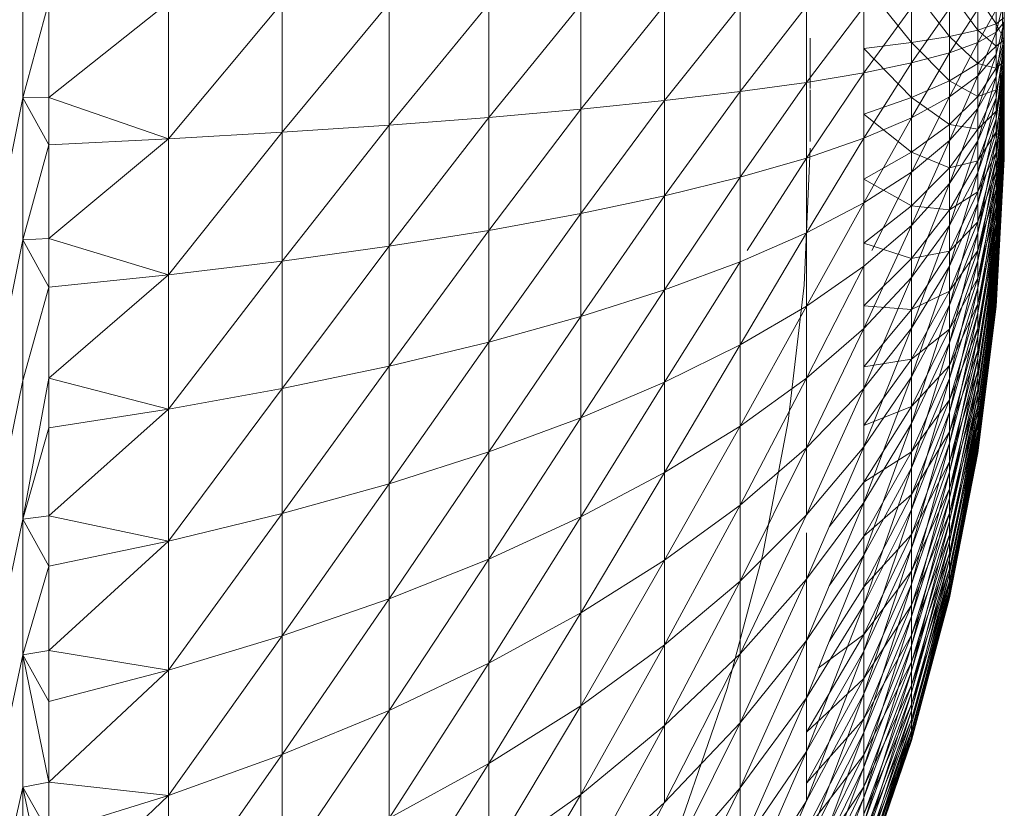
# Model space of a CAD drawing. Units: millimetres. Extents: x -2275 to 4445, y -2580 to 2172.
# Drawn here: x 1063 to 1074, y 1051 to 1059 of the extents above; entities that cross this region are included whole.
import ezdxf

# ---------------------------------------------------------------- set-up
doc = ezdxf.new("R2010")
doc.units = ezdxf.units.MM

# ---------------------------------------------------------------- blocks, each defined once
blk = doc.blocks.new('10012_DWG-433571-East')
at = {"lineweight": 9}
for p, q in [((-1318.078, 1060.148), (-1318.078, 1058.693)), ((-1309.485, 1059.869), (-1308.997, 1059.259)), ((-1308.997, 1059.259), (-1308.997, 1059.823)), ((-1308.997, 1059.823), (-1308.607, 1059.321)), ((-1308.607, 1059.321), (-1308.607, 1059.775)), ((-1308.607, 1059.775), (-1308.318, 1059.385)), ((-1317.812, 1059.674), (-1318.078, 1058.693)), ((-1317.812, 1058.698), (-1317.812, 1059.674)), ((-1317.812, 1058.698), (-1316.588, 1059.669)), ((-1316.588, 1058.274), (-1316.588, 1059.669)), ((-1316.588, 1058.274), (-1315.427, 1059.665)), ((-1315.427, 1059.665), (-1315.427, 1058.342)), ((-1315.427, 1058.342), (-1314.334, 1059.66)), ((-1314.334, 1059.66), (-1314.334, 1058.415)), ((-1314.334, 1058.415), (-1313.316, 1059.654)), ((-1313.316, 1059.654), (-1313.316, 1058.494)), ((-1313.316, 1058.494), (-1312.376, 1059.648)), ((-1312.376, 1059.648), (-1312.376, 1058.577)), ((-1312.376, 1058.577), (-1311.519, 1059.642)), ((-1311.519, 1059.642), (-1311.519, 1058.665)), ((-1311.519, 1058.665), (-1310.749, 1059.635)), ((-1310.749, 1059.635), (-1310.749, 1058.757)), ((-1308.318, 1059.385), (-1308.318, 1059.726)), ((-1308.318, 1059.726), (-1308.132, 1059.449)), ((-1308.049, 1059.699), (-1308.132, 1059.365)), ((-1308.132, 1059.449), (-1308.132, 1059.677)), ((-1308.049, 1059.699), (-1308.049, 1059.471)), ((-1310.749, 1058.757), (-1310.07, 1059.629)), ((-1310.07, 1059.629), (-1310.07, 1058.852)), ((-1310.07, 1058.852), (-1309.485, 1059.622)), ((-1309.485, 1059.622), (-1309.485, 1058.95)), ((-1309.485, 1058.95), (-1308.997, 1059.615)), ((-1308.997, 1059.615), (-1308.997, 1059.051)), ((-1308.997, 1059.051), (-1308.607, 1059.607)), ((-1308.607, 1059.607), (-1308.607, 1059.154)), ((-1308.607, 1059.154), (-1308.319, 1059.6)), ((-1308.319, 1059.6), (-1308.319, 1059.259)), ((-1308.319, 1059.259), (-1308.132, 1059.593)), ((-1308.132, 1059.593), (-1308.132, 1059.365)), ((-1308.068, 1059.578), (-1308.049, 1058.069)), ((-1308.068, 1059.578), (-1308.049, 1058.09)), ((-1308.318, 1059.385), (-1308.132, 1059.449)), ((-1308.049, 1059.513), (-1308.132, 1059.449)), ((-1308.049, 1059.471), (-1308.132, 1059.365)), ((-1308.049, 1059.471), (-1308.132, 1059.138)), ((-1308.049, 1059.471), (-1308.132, 1058.913)), ((-1308.049, 1059.287), (-1308.132, 1059.449)), ((-1308.132, 1059.221), (-1308.132, 1059.449)), ((-1308.049, 1059.287), (-1308.049, 1059.513)), ((-1308.049, 1059.471), (-1308.049, 1059.245)), ((-1308.607, 1059.321), (-1308.318, 1059.385)), ((-1308.319, 1059.259), (-1308.132, 1059.365)), ((-1308.319, 1058.919), (-1308.132, 1059.365)), ((-1308.318, 1059.044), (-1308.318, 1059.385)), ((-1308.318, 1059.385), (-1308.132, 1059.221)), ((-1308.132, 1059.365), (-1308.132, 1059.138)), ((-1310.031, 1059.305), (-1310.031, 1059.088)), ((-1309.485, 1059.197), (-1308.997, 1059.259)), ((-1308.997, 1059.259), (-1308.607, 1059.321)), ((-1308.997, 1058.697), (-1308.997, 1059.259)), ((-1308.997, 1059.259), (-1308.607, 1058.869)), ((-1308.607, 1058.869), (-1308.607, 1059.321)), ((-1308.607, 1059.321), (-1308.318, 1059.044)), ((-1308.607, 1059.154), (-1308.319, 1059.259)), ((-1308.607, 1058.703), (-1308.319, 1059.259)), ((-1308.319, 1059.259), (-1308.319, 1058.919)), ((-1308.049, 1059.287), (-1308.132, 1058.996)), ((-1308.049, 1059.287), (-1308.132, 1059.221)), ((-1308.049, 1059.245), (-1308.132, 1058.913)), ((-1308.049, 1059.245), (-1308.132, 1058.693)), ((-1308.049, 1059.245), (-1308.132, 1058.478)), ((-1308.049, 1059.067), (-1308.049, 1059.287)), ((-1308.049, 1059.245), (-1308.049, 1059.027)), ((-1309.485, 1059.197), (-1308.997, 1058.697)), ((-1308.997, 1059.051), (-1308.607, 1059.154)), ((-1308.997, 1058.491), (-1308.607, 1059.154)), ((-1308.607, 1059.154), (-1308.607, 1058.703)), ((-1308.319, 1058.919), (-1308.132, 1059.138)), ((-1308.319, 1058.584), (-1308.132, 1059.138)), ((-1308.318, 1059.044), (-1308.132, 1059.221)), ((-1308.132, 1058.996), (-1308.132, 1059.221)), ((-1308.132, 1059.138), (-1308.132, 1058.913)), ((-1310.031, 1059.088), (-1310.031, 1058.789)), ((-1309.485, 1058.95), (-1308.997, 1059.051)), ((-1309.485, 1058.282), (-1308.997, 1059.051)), ((-1308.997, 1059.051), (-1308.997, 1058.491)), ((-1308.607, 1058.869), (-1308.318, 1059.044)), ((-1308.318, 1058.707), (-1308.318, 1059.044)), ((-1308.318, 1059.044), (-1308.132, 1058.996)), ((-1308.049, 1059.067), (-1308.132, 1058.556)), ((-1308.049, 1059.067), (-1308.132, 1058.774)), ((-1308.049, 1059.067), (-1308.132, 1058.996)), ((-1308.049, 1058.858), (-1308.049, 1059.067)), ((-1310.07, 1058.852), (-1309.485, 1058.95)), ((-1310.07, 1058.079), (-1309.485, 1058.95)), ((-1309.485, 1058.95), (-1309.485, 1058.282)), ((-1308.318, 1058.707), (-1308.132, 1058.996)), ((-1308.049, 1059.027), (-1308.132, 1058.478)), ((-1308.049, 1059.027), (-1308.132, 1058.268)), ((-1308.049, 1059.027), (-1308.132, 1058.067)), ((-1308.132, 1058.774), (-1308.132, 1058.996)), ((-1308.049, 1059.027), (-1308.049, 1058.822)), ((-1310.749, 1058.757), (-1310.07, 1058.852)), ((-1310.749, 1057.883), (-1310.07, 1058.852)), ((-1310.07, 1058.852), (-1310.07, 1058.079)), ((-1308.997, 1058.697), (-1308.607, 1058.869)), ((-1308.607, 1058.703), (-1308.319, 1058.919)), ((-1308.607, 1058.257), (-1308.319, 1058.919)), ((-1308.607, 1058.421), (-1308.607, 1058.869)), ((-1308.607, 1058.869), (-1308.318, 1058.707)), ((-1308.319, 1058.919), (-1308.319, 1058.584)), ((-1308.319, 1058.584), (-1308.132, 1058.913)), ((-1308.319, 1058.254), (-1308.132, 1058.913)), ((-1308.132, 1058.913), (-1308.132, 1058.693)), ((-1308.049, 1058.858), (-1308.132, 1058.14)), ((-1308.049, 1058.858), (-1308.132, 1058.345)), ((-1308.049, 1058.858), (-1308.132, 1058.556)), ((-1308.049, 1058.667), (-1308.049, 1058.858)), ((-1311.519, 1058.665), (-1310.749, 1058.757)), ((-1311.519, 1057.694), (-1310.749, 1058.757)), ((-1310.749, 1058.757), (-1310.749, 1057.883)), ((-1310.031, 1058.777), (-1310.031, 1058.525)), ((-1308.318, 1058.374), (-1308.132, 1058.774)), ((-1308.318, 1058.707), (-1308.132, 1058.774)), ((-1308.049, 1058.822), (-1308.132, 1058.067)), ((-1308.049, 1058.822), (-1308.132, 1057.874)), ((-1308.049, 1058.822), (-1308.132, 1057.691)), ((-1308.132, 1058.556), (-1308.132, 1058.774)), ((-1308.049, 1058.822), (-1308.049, 1058.633)), ((-1318.272, 1057.717), (-1318.078, 1058.693)), ((-1317.812, 1058.698), (-1318.078, 1058.693)), ((-1317.812, 1058.213), (-1318.078, 1058.693)), ((-1318.078, 1058.693), (-1318.078, 1057.243)), ((-1317.812, 1058.213), (-1317.812, 1058.698)), ((-1316.588, 1058.274), (-1317.812, 1058.698)), ((-1312.376, 1058.577), (-1311.519, 1058.665)), ((-1312.376, 1057.513), (-1311.519, 1058.665)), ((-1311.519, 1058.665), (-1311.519, 1057.694)), ((-1309.485, 1058.528), (-1308.997, 1058.697)), ((-1308.997, 1058.491), (-1308.607, 1058.703)), ((-1308.997, 1057.936), (-1308.607, 1058.703)), ((-1308.997, 1058.14), (-1308.997, 1058.697)), ((-1308.997, 1058.697), (-1308.607, 1058.421)), ((-1308.607, 1058.421), (-1308.318, 1058.707)), ((-1308.607, 1058.703), (-1308.607, 1058.257)), ((-1308.319, 1058.254), (-1308.132, 1058.693)), ((-1308.319, 1057.931), (-1308.132, 1058.693)), ((-1308.318, 1058.374), (-1308.318, 1058.707)), ((-1308.132, 1058.693), (-1308.132, 1058.478)), ((-1308.049, 1058.667), (-1308.132, 1057.757)), ((-1308.049, 1058.667), (-1308.132, 1057.944)), ((-1308.049, 1058.667), (-1308.132, 1058.14)), ((-1308.049, 1058.633), (-1308.132, 1057.691)), ((-1308.049, 1058.633), (-1308.132, 1057.518)), ((-1308.049, 1058.633), (-1308.132, 1057.358)), ((-1308.049, 1058.496), (-1308.049, 1058.667)), ((-1308.049, 1058.633), (-1308.049, 1058.467)), ((-1313.316, 1058.494), (-1312.376, 1058.577)), ((-1313.316, 1057.34), (-1312.376, 1058.577)), ((-1312.376, 1058.577), (-1312.376, 1057.513)), ((-1310.031, 1058.463), (-1310.031, 1058.614)), ((-1308.607, 1058.257), (-1308.319, 1058.584)), ((-1308.607, 1057.819), (-1308.319, 1058.584)), ((-1308.319, 1058.584), (-1308.319, 1058.254)), ((-1308.318, 1058.049), (-1308.132, 1058.556)), ((-1308.318, 1058.374), (-1308.132, 1058.556)), ((-1308.132, 1058.345), (-1308.132, 1058.556)), ((-1314.334, 1058.415), (-1313.316, 1058.494)), ((-1314.334, 1057.178), (-1313.316, 1058.494)), ((-1313.316, 1058.494), (-1313.316, 1057.34)), ((-1310.031, 1058.335), (-1310.031, 1058.525)), ((-1309.485, 1058.528), (-1308.997, 1058.14)), ((-1309.485, 1058.282), (-1308.997, 1058.491)), ((-1309.485, 1057.622), (-1308.997, 1058.491)), ((-1308.997, 1058.491), (-1308.997, 1057.936)), ((-1308.319, 1057.931), (-1308.132, 1058.478)), ((-1308.319, 1057.618), (-1308.132, 1058.478)), ((-1308.049, 1058.496), (-1308.132, 1057.415)), ((-1308.049, 1058.496), (-1308.132, 1057.58)), ((-1308.049, 1058.496), (-1308.132, 1057.757)), ((-1308.132, 1058.478), (-1308.132, 1058.268)), ((-1308.049, 1058.467), (-1308.132, 1057.358)), ((-1308.049, 1058.467), (-1308.132, 1057.21)), ((-1308.049, 1058.467), (-1308.132, 1057.075)), ((-1308.049, 1058.35), (-1308.049, 1058.496)), ((-1308.049, 1058.467), (-1308.049, 1058.326)), ((-1316.588, 1056.886), (-1315.427, 1058.342)), ((-1316.588, 1058.274), (-1315.427, 1058.342)), ((-1315.427, 1058.342), (-1314.334, 1058.415)), ((-1315.427, 1057.026), (-1314.334, 1058.415)), ((-1315.427, 1058.342), (-1315.427, 1057.026)), ((-1314.334, 1058.415), (-1314.334, 1057.178)), ((-1310.031, 1058.248), (-1310.031, 1058.335)), ((-1308.997, 1058.14), (-1308.607, 1058.421)), ((-1308.607, 1057.98), (-1308.607, 1058.421)), ((-1308.607, 1058.421), (-1308.318, 1058.374)), ((-1308.607, 1057.98), (-1308.318, 1058.374)), ((-1308.318, 1058.049), (-1308.318, 1058.374)), ((-1308.318, 1057.732), (-1308.132, 1058.345)), ((-1308.318, 1058.049), (-1308.132, 1058.345)), ((-1308.049, 1058.35), (-1308.132, 1057.123)), ((-1308.049, 1058.35), (-1308.132, 1057.263)), ((-1308.049, 1058.35), (-1308.132, 1057.415)), ((-1308.132, 1058.14), (-1308.132, 1058.345)), ((-1308.049, 1058.231), (-1308.049, 1058.35)), ((-1317.812, 1057.258), (-1316.588, 1058.274)), ((-1316.588, 1058.274), (-1317.812, 1058.213)), ((-1316.588, 1056.886), (-1316.588, 1058.274)), ((-1310.07, 1058.079), (-1309.485, 1058.282)), ((-1310.07, 1057.316), (-1309.485, 1058.282)), ((-1309.485, 1058.282), (-1309.485, 1057.622)), ((-1308.997, 1057.936), (-1308.607, 1058.257)), ((-1308.997, 1057.391), (-1308.607, 1058.257)), ((-1308.607, 1058.257), (-1308.607, 1057.819)), ((-1308.607, 1057.819), (-1308.319, 1058.254)), ((-1308.607, 1057.391), (-1308.319, 1058.254)), ((-1308.319, 1057.618), (-1308.132, 1058.268)), ((-1308.319, 1057.316), (-1308.132, 1058.268)), ((-1308.319, 1058.254), (-1308.319, 1057.931)), ((-1308.049, 1058.326), (-1308.132, 1057.075)), ((-1308.049, 1058.326), (-1308.132, 1056.955)), ((-1308.049, 1058.326), (-1308.132, 1056.85)), ((-1308.132, 1058.268), (-1308.132, 1058.067)), ((-1308.049, 1058.231), (-1308.132, 1056.887)), ((-1308.049, 1058.231), (-1308.132, 1056.998)), ((-1308.049, 1058.231), (-1308.132, 1057.123)), ((-1308.049, 1058.326), (-1308.049, 1058.213)), ((-1308.049, 1058.144), (-1308.049, 1058.231)), ((-1317.812, 1058.213), (-1318.078, 1057.243)), ((-1317.812, 1057.258), (-1317.812, 1058.213)), ((-1310.093, 1056.78), (-1310.031, 1058.178)), ((-1309.485, 1057.864), (-1308.997, 1058.14)), ((-1308.997, 1057.591), (-1308.997, 1058.14)), ((-1308.997, 1058.14), (-1308.607, 1057.98)), ((-1308.318, 1057.426), (-1308.132, 1058.14)), ((-1308.318, 1057.732), (-1308.132, 1058.14)), ((-1308.049, 1058.213), (-1308.132, 1056.85)), ((-1308.049, 1058.213), (-1308.132, 1056.761)), ((-1308.049, 1058.213), (-1308.132, 1056.688)), ((-1308.049, 1058.144), (-1308.132, 1056.713)), ((-1308.049, 1058.144), (-1308.132, 1056.792)), ((-1308.049, 1058.144), (-1308.132, 1056.887)), ((-1308.132, 1057.944), (-1308.132, 1058.14)), ((-1308.049, 1058.132), (-1308.132, 1056.688)), ((-1308.049, 1058.132), (-1308.132, 1056.631)), ((-1308.049, 1058.132), (-1308.132, 1056.591)), ((-1308.049, 1058.213), (-1308.049, 1058.132)), ((-1308.049, 1058.09), (-1308.049, 1058.144)), ((-1308.049, 1058.132), (-1308.049, 1058.083)), ((-1310.749, 1057.883), (-1310.07, 1058.079)), ((-1310.675, 1057.135), (-1310.07, 1058.079)), ((-1310.07, 1058.079), (-1310.07, 1057.316)), ((-1308.607, 1057.548), (-1308.318, 1058.049)), ((-1308.607, 1057.98), (-1308.318, 1058.049)), ((-1308.319, 1057.316), (-1308.132, 1058.067)), ((-1308.319, 1057.028), (-1308.132, 1058.067)), ((-1308.318, 1057.732), (-1308.318, 1058.049)), ((-1308.049, 1058.09), (-1308.132, 1056.604)), ((-1308.049, 1058.09), (-1308.132, 1056.65)), ((-1308.049, 1058.09), (-1308.132, 1056.713)), ((-1308.049, 1058.083), (-1308.132, 1056.591)), ((-1308.049, 1058.083), (-1308.132, 1056.569)), ((-1308.049, 1058.083), (-1308.132, 1056.563)), ((-1308.049, 1058.069), (-1308.132, 1056.563)), ((-1308.049, 1058.069), (-1308.132, 1056.575)), ((-1308.049, 1058.069), (-1308.132, 1056.604)), ((-1308.132, 1058.067), (-1308.132, 1057.874)), ((-1308.049, 1058.069), (-1308.049, 1058.09)), ((-1308.049, 1058.083), (-1308.049, 1058.069)), ((-1309.485, 1057.622), (-1308.997, 1057.936)), ((-1309.403, 1057.135), (-1308.997, 1057.936)), ((-1308.997, 1057.591), (-1308.607, 1057.98)), ((-1308.997, 1057.936), (-1308.997, 1057.391)), ((-1308.607, 1057.548), (-1308.607, 1057.98)), ((-1308.607, 1057.391), (-1308.319, 1057.931)), ((-1308.607, 1056.975), (-1308.319, 1057.931)), ((-1308.319, 1057.931), (-1308.319, 1057.618)), ((-1308.318, 1057.133), (-1308.132, 1057.944)), ((-1308.318, 1057.426), (-1308.132, 1057.944)), ((-1308.132, 1057.757), (-1308.132, 1057.944)), ((-1311.519, 1057.694), (-1310.749, 1057.883)), ((-1311.519, 1056.733), (-1310.749, 1057.883)), ((-1310.749, 1057.883), (-1310.749, 1057.019)), ((-1309.485, 1057.864), (-1308.997, 1057.591)), ((-1308.319, 1057.028), (-1308.132, 1057.874)), ((-1308.319, 1056.754), (-1308.132, 1057.874)), ((-1308.132, 1057.874), (-1308.132, 1057.691)), ((-1308.997, 1057.391), (-1308.607, 1057.819)), ((-1308.997, 1056.859), (-1308.607, 1057.819)), ((-1308.607, 1057.819), (-1308.607, 1057.391)), ((-1308.607, 1057.127), (-1308.318, 1057.732)), ((-1308.607, 1057.548), (-1308.318, 1057.732)), ((-1308.318, 1056.853), (-1308.132, 1057.757)), ((-1308.318, 1057.133), (-1308.132, 1057.757)), ((-1308.318, 1057.426), (-1308.318, 1057.732)), ((-1308.132, 1057.58), (-1308.132, 1057.757)), ((-1312.376, 1057.513), (-1311.519, 1057.694)), ((-1312.376, 1056.459), (-1311.519, 1057.694)), ((-1311.519, 1057.694), (-1311.519, 1056.733)), ((-1308.319, 1056.754), (-1308.132, 1057.691)), ((-1308.319, 1056.496), (-1308.132, 1057.691)), ((-1308.132, 1057.691), (-1308.132, 1057.518)), ((-1310.07, 1057.316), (-1309.485, 1057.622)), ((-1310.07, 1056.565), (-1309.485, 1057.622)), ((-1309.485, 1057.622), (-1309.485, 1056.973)), ((-1309.485, 1057.21), (-1308.997, 1057.591)), ((-1308.997, 1057.054), (-1308.997, 1057.591)), ((-1308.997, 1057.591), (-1308.607, 1057.548)), ((-1308.997, 1057.054), (-1308.607, 1057.548)), ((-1308.607, 1056.975), (-1308.319, 1057.618)), ((-1308.607, 1056.574), (-1308.319, 1057.618)), ((-1308.607, 1057.127), (-1308.607, 1057.548)), ((-1308.319, 1057.618), (-1308.319, 1057.316)), ((-1308.318, 1056.589), (-1308.132, 1057.58)), ((-1308.318, 1056.853), (-1308.132, 1057.58)), ((-1308.132, 1057.415), (-1308.132, 1057.58)), ((-1313.316, 1057.34), (-1312.376, 1057.513)), ((-1313.316, 1056.199), (-1312.376, 1057.513)), ((-1312.376, 1057.513), (-1312.376, 1056.459)), ((-1308.607, 1056.72), (-1308.318, 1057.426)), ((-1308.607, 1057.127), (-1308.318, 1057.426)), ((-1308.319, 1056.496), (-1308.132, 1057.518)), ((-1308.319, 1056.255), (-1308.132, 1057.518)), ((-1308.318, 1057.133), (-1308.318, 1057.426)), ((-1308.132, 1057.518), (-1308.132, 1057.358)), ((-1314.334, 1057.178), (-1313.316, 1057.34)), ((-1314.334, 1055.954), (-1313.316, 1057.34)), ((-1313.316, 1057.34), (-1313.316, 1056.199)), ((-1309.485, 1056.973), (-1308.997, 1057.391)), ((-1309.485, 1056.338), (-1308.997, 1057.391)), ((-1308.997, 1057.391), (-1308.997, 1056.859)), ((-1308.997, 1056.859), (-1308.607, 1057.391)), ((-1308.997, 1056.342), (-1308.607, 1057.391)), ((-1308.607, 1057.391), (-1308.607, 1056.975)), ((-1308.319, 1056.255), (-1308.132, 1057.358)), ((-1308.319, 1056.034), (-1308.132, 1057.358)), ((-1308.318, 1056.342), (-1308.132, 1057.415)), ((-1308.318, 1056.589), (-1308.132, 1057.415)), ((-1308.132, 1057.263), (-1308.132, 1057.415)), ((-1308.132, 1057.358), (-1308.132, 1057.21)), ((-1318.272, 1056.274), (-1318.078, 1057.243)), ((-1317.812, 1057.258), (-1318.078, 1057.243)), ((-1317.812, 1056.759), (-1318.078, 1057.243)), ((-1318.078, 1057.243), (-1318.078, 1055.806)), ((-1316.588, 1056.886), (-1317.812, 1057.258)), ((-1317.812, 1056.759), (-1317.812, 1057.258)), ((-1310.749, 1057.019), (-1310.07, 1057.316)), ((-1310.749, 1056.169), (-1310.07, 1057.316)), ((-1310.07, 1057.316), (-1310.07, 1056.565)), ((-1308.607, 1056.574), (-1308.319, 1057.316)), ((-1308.607, 1056.191), (-1308.319, 1057.316)), ((-1308.319, 1057.316), (-1308.319, 1057.028)), ((-1308.318, 1056.113), (-1308.132, 1057.263)), ((-1308.318, 1056.342), (-1308.132, 1057.263)), ((-1308.132, 1057.123), (-1308.132, 1057.263)), ((-1315.427, 1057.026), (-1314.334, 1057.178)), ((-1315.427, 1055.725), (-1314.334, 1057.178)), ((-1314.334, 1057.178), (-1314.334, 1055.954)), ((-1309.485, 1057.21), (-1308.997, 1057.054)), ((-1308.997, 1056.531), (-1308.607, 1057.127)), ((-1308.997, 1057.054), (-1308.607, 1057.127)), ((-1308.607, 1056.33), (-1308.318, 1057.133)), ((-1308.607, 1056.72), (-1308.318, 1057.133)), ((-1308.607, 1056.72), (-1308.607, 1057.127)), ((-1308.319, 1056.034), (-1308.132, 1057.21)), ((-1308.319, 1055.833), (-1308.132, 1057.21)), ((-1308.318, 1056.853), (-1308.318, 1057.133)), ((-1308.318, 1055.905), (-1308.132, 1057.123)), ((-1308.318, 1056.113), (-1308.132, 1057.123)), ((-1308.132, 1057.21), (-1308.132, 1057.075)), ((-1308.132, 1056.998), (-1308.132, 1057.123)), ((-1316.588, 1055.513), (-1315.427, 1057.026)), ((-1316.588, 1056.886), (-1315.427, 1057.026)), ((-1315.427, 1057.026), (-1315.427, 1055.725)), ((-1309.485, 1056.57), (-1308.997, 1057.054)), ((-1308.997, 1056.531), (-1308.997, 1057.054)), ((-1308.607, 1056.191), (-1308.319, 1057.028)), ((-1308.607, 1055.827), (-1308.319, 1057.028)), ((-1308.319, 1055.833), (-1308.132, 1057.075)), ((-1308.319, 1055.653), (-1308.132, 1057.075)), ((-1308.319, 1057.028), (-1308.319, 1056.754)), ((-1308.132, 1057.075), (-1308.132, 1056.955)), ((-1311.519, 1056.733), (-1310.749, 1057.019)), ((-1311.519, 1055.789), (-1310.749, 1057.019)), ((-1310.749, 1057.019), (-1310.749, 1056.169)), ((-1310.07, 1056.565), (-1309.485, 1056.973)), ((-1310.07, 1055.831), (-1309.485, 1056.973)), ((-1309.485, 1056.973), (-1309.485, 1056.338)), ((-1308.997, 1056.342), (-1308.607, 1056.975)), ((-1308.997, 1055.844), (-1308.607, 1056.975)), ((-1308.607, 1056.975), (-1308.607, 1056.574)), ((-1308.319, 1055.653), (-1308.132, 1056.955)), ((-1308.319, 1055.496), (-1308.132, 1056.955)), ((-1308.318, 1055.717), (-1308.132, 1056.998)), ((-1308.318, 1055.905), (-1308.132, 1056.998)), ((-1308.132, 1056.887), (-1308.132, 1056.998)), ((-1308.132, 1056.955), (-1308.132, 1056.85)), ((-1317.812, 1055.83), (-1316.588, 1056.886)), ((-1316.588, 1056.886), (-1317.812, 1056.759)), ((-1316.588, 1055.513), (-1316.588, 1056.886)), ((-1309.485, 1056.338), (-1308.997, 1056.859)), ((-1309.485, 1055.723), (-1308.997, 1056.859)), ((-1308.997, 1056.859), (-1308.997, 1056.342)), ((-1308.607, 1055.959), (-1308.318, 1056.853)), ((-1308.607, 1056.33), (-1308.318, 1056.853)), ((-1308.319, 1055.496), (-1308.132, 1056.85)), ((-1308.319, 1055.362), (-1308.132, 1056.85)), ((-1308.318, 1055.551), (-1308.132, 1056.887)), ((-1308.318, 1055.717), (-1308.132, 1056.887)), ((-1308.318, 1056.589), (-1308.318, 1056.853)), ((-1308.132, 1056.792), (-1308.132, 1056.887)), ((-1308.132, 1056.85), (-1308.132, 1056.761)), ((-1317.812, 1056.759), (-1318.078, 1055.806)), ((-1317.812, 1055.83), (-1317.812, 1056.759)), ((-1312.376, 1056.459), (-1311.519, 1056.733)), ((-1312.376, 1055.424), (-1311.519, 1056.733)), ((-1311.519, 1056.733), (-1311.519, 1055.789)), ((-1310.257, 1055.389), (-1310.093, 1056.78)), ((-1308.997, 1056.025), (-1308.607, 1056.72)), ((-1308.997, 1056.531), (-1308.607, 1056.72)), ((-1308.607, 1055.827), (-1308.319, 1056.754)), ((-1308.607, 1055.484), (-1308.319, 1056.754)), ((-1308.607, 1056.33), (-1308.607, 1056.72)), ((-1308.319, 1055.362), (-1308.132, 1056.761)), ((-1308.319, 1055.253), (-1308.132, 1056.761)), ((-1308.319, 1056.754), (-1308.319, 1056.496)), ((-1308.318, 1055.409), (-1308.132, 1056.792)), ((-1308.318, 1055.551), (-1308.132, 1056.792)), ((-1308.132, 1056.713), (-1308.132, 1056.792)), ((-1308.132, 1056.761), (-1308.132, 1056.688)), ((-1308.319, 1055.253), (-1308.132, 1056.688)), ((-1308.318, 1055.29), (-1308.132, 1056.713)), ((-1308.318, 1055.409), (-1308.132, 1056.713)), ((-1308.318, 1055.168), (-1308.132, 1056.688)), ((-1308.318, 1055.196), (-1308.132, 1056.65)), ((-1308.318, 1055.29), (-1308.132, 1056.65)), ((-1308.318, 1055.168), (-1308.132, 1056.631)), ((-1308.318, 1055.108), (-1308.132, 1056.631)), ((-1308.132, 1056.65), (-1308.132, 1056.713)), ((-1308.132, 1056.688), (-1308.132, 1056.631)), ((-1308.132, 1056.604), (-1308.132, 1056.65)), ((-1308.132, 1056.631), (-1308.132, 1056.591)), ((-1310.749, 1056.169), (-1310.07, 1056.565)), ((-1310.749, 1055.339), (-1310.07, 1056.565)), ((-1310.07, 1056.565), (-1310.07, 1055.831)), ((-1309.485, 1056.57), (-1308.997, 1056.531)), ((-1309.485, 1055.947), (-1308.997, 1056.531)), ((-1308.997, 1055.844), (-1308.607, 1056.574)), ((-1308.997, 1055.367), (-1308.607, 1056.574)), ((-1308.997, 1056.025), (-1308.997, 1056.531)), ((-1308.607, 1055.608), (-1308.318, 1056.589)), ((-1308.607, 1055.959), (-1308.318, 1056.589)), ((-1308.607, 1056.574), (-1308.607, 1056.191)), ((-1308.318, 1055.128), (-1308.132, 1056.604)), ((-1308.318, 1055.196), (-1308.132, 1056.604)), ((-1308.318, 1055.108), (-1308.132, 1056.591)), ((-1308.318, 1055.075), (-1308.132, 1056.591)), ((-1308.318, 1056.342), (-1308.318, 1056.589)), ((-1308.318, 1055.084), (-1308.132, 1056.575)), ((-1308.318, 1055.128), (-1308.132, 1056.575)), ((-1308.318, 1055.075), (-1308.132, 1056.569)), ((-1308.318, 1055.066), (-1308.132, 1056.569)), ((-1308.318, 1055.066), (-1308.132, 1056.563)), ((-1308.318, 1055.084), (-1308.132, 1056.563)), ((-1308.132, 1056.575), (-1308.132, 1056.604)), ((-1308.132, 1056.591), (-1308.132, 1056.569)), ((-1308.132, 1056.563), (-1308.132, 1056.575)), ((-1308.132, 1056.569), (-1308.132, 1056.563)), ((-1313.316, 1056.199), (-1312.376, 1056.459)), ((-1313.316, 1055.078), (-1312.376, 1056.459)), ((-1312.376, 1056.459), (-1312.376, 1055.424)), ((-1308.607, 1055.484), (-1308.319, 1056.496)), ((-1308.607, 1055.165), (-1308.319, 1056.496)), ((-1308.319, 1056.496), (-1308.319, 1056.255)), ((-1310.07, 1055.831), (-1309.485, 1056.338)), ((-1310.07, 1055.119), (-1309.485, 1056.338)), ((-1309.485, 1055.723), (-1308.997, 1056.342)), ((-1309.485, 1055.129), (-1308.997, 1056.342)), ((-1309.485, 1056.338), (-1309.485, 1055.723)), ((-1308.997, 1056.342), (-1308.997, 1055.844)), ((-1308.997, 1055.54), (-1308.607, 1056.33)), ((-1308.997, 1056.025), (-1308.607, 1056.33)), ((-1308.607, 1055.28), (-1308.318, 1056.342)), ((-1308.607, 1055.608), (-1308.318, 1056.342)), ((-1308.607, 1055.959), (-1308.607, 1056.33)), ((-1308.318, 1056.113), (-1308.318, 1056.342)), ((-1308.607, 1055.165), (-1308.319, 1056.255)), ((-1308.607, 1054.871), (-1308.319, 1056.255)), ((-1308.319, 1056.255), (-1308.319, 1056.034)), ((-1314.334, 1055.954), (-1313.316, 1056.199)), ((-1314.334, 1054.751), (-1313.316, 1056.199)), ((-1313.316, 1056.199), (-1313.316, 1055.078)), ((-1311.519, 1055.789), (-1310.749, 1056.169)), ((-1311.519, 1054.866), (-1310.749, 1056.169)), ((-1310.749, 1056.169), (-1310.749, 1055.339)), ((-1308.997, 1055.367), (-1308.607, 1056.191)), ((-1308.997, 1054.914), (-1308.607, 1056.191)), ((-1308.607, 1056.191), (-1308.607, 1055.827)), ((-1309.485, 1055.345), (-1308.997, 1056.025)), ((-1309.485, 1055.947), (-1308.997, 1056.025)), ((-1308.997, 1055.54), (-1308.997, 1056.025)), ((-1308.607, 1054.976), (-1308.318, 1056.113)), ((-1308.607, 1055.28), (-1308.318, 1056.113)), ((-1308.607, 1054.871), (-1308.319, 1056.034)), ((-1308.607, 1054.604), (-1308.319, 1056.034)), ((-1308.319, 1056.034), (-1308.319, 1055.833)), ((-1308.318, 1055.905), (-1308.318, 1056.113)), ((-1315.427, 1055.725), (-1314.334, 1055.954)), ((-1315.427, 1054.446), (-1314.334, 1055.954)), ((-1314.334, 1055.954), (-1314.334, 1054.751)), ((-1308.997, 1055.078), (-1308.607, 1055.959)), ((-1308.997, 1055.54), (-1308.607, 1055.959)), ((-1308.607, 1055.608), (-1308.607, 1055.959)), ((-1317.812, 1055.83), (-1318.078, 1054.39)), ((-1317.812, 1054.423), (-1317.812, 1055.83)), ((-1316.588, 1055.513), (-1317.812, 1055.83)), ((-1317.812, 1055.322), (-1317.812, 1055.83)), ((-1310.749, 1055.339), (-1310.07, 1055.831)), ((-1310.749, 1054.534), (-1310.07, 1055.831)), ((-1310.07, 1055.831), (-1310.07, 1055.119)), ((-1309.485, 1055.129), (-1308.997, 1055.844)), ((-1309.485, 1054.561), (-1308.997, 1055.844)), ((-1308.997, 1055.844), (-1308.997, 1055.367)), ((-1308.997, 1054.914), (-1308.607, 1055.827)), ((-1308.997, 1054.488), (-1308.607, 1055.827)), ((-1308.607, 1054.699), (-1308.318, 1055.905)), ((-1308.607, 1054.976), (-1308.318, 1055.905)), ((-1308.607, 1054.604), (-1308.319, 1055.833)), ((-1308.607, 1054.365), (-1308.319, 1055.833)), ((-1308.607, 1055.827), (-1308.607, 1055.484)), ((-1308.319, 1055.833), (-1308.319, 1055.653)), ((-1308.318, 1055.717), (-1308.318, 1055.905)), ((-1318.272, 1054.849), (-1318.078, 1055.806)), ((-1318.078, 1054.39), (-1318.078, 1055.806)), ((-1316.588, 1054.164), (-1315.427, 1055.725)), ((-1316.588, 1055.513), (-1315.427, 1055.725)), ((-1315.427, 1055.725), (-1315.427, 1054.446)), ((-1312.376, 1055.424), (-1311.519, 1055.789)), ((-1312.376, 1054.413), (-1311.519, 1055.789)), ((-1311.519, 1055.789), (-1311.519, 1054.866)), ((-1310.07, 1055.119), (-1309.485, 1055.723)), ((-1310.07, 1054.432), (-1309.485, 1055.723)), ((-1309.485, 1055.723), (-1309.485, 1055.129)), ((-1308.607, 1054.45), (-1308.318, 1055.717)), ((-1308.607, 1054.699), (-1308.318, 1055.717)), ((-1308.318, 1055.551), (-1308.318, 1055.717)), ((-1308.607, 1054.365), (-1308.319, 1055.653)), ((-1308.607, 1054.157), (-1308.319, 1055.653)), ((-1308.319, 1055.653), (-1308.319, 1055.496)), ((-1317.812, 1054.423), (-1316.588, 1055.513)), ((-1316.588, 1055.513), (-1317.812, 1055.322)), ((-1316.588, 1054.164), (-1316.588, 1055.513)), ((-1309.485, 1054.767), (-1308.997, 1055.54)), ((-1309.485, 1055.345), (-1308.997, 1055.54)), ((-1308.997, 1054.642), (-1308.607, 1055.608)), ((-1308.997, 1055.078), (-1308.607, 1055.608)), ((-1308.997, 1055.078), (-1308.997, 1055.54)), ((-1308.607, 1055.28), (-1308.607, 1055.608)), ((-1308.607, 1054.23), (-1308.318, 1055.551)), ((-1308.607, 1054.45), (-1308.318, 1055.551)), ((-1308.318, 1055.409), (-1308.318, 1055.551)), ((-1313.316, 1055.078), (-1312.376, 1055.424)), ((-1313.316, 1053.982), (-1312.376, 1055.424)), ((-1312.376, 1055.424), (-1312.376, 1054.413)), ((-1308.997, 1054.488), (-1308.607, 1055.484)), ((-1308.997, 1054.092), (-1308.607, 1055.484)), ((-1308.607, 1054.157), (-1308.319, 1055.496)), ((-1308.607, 1053.979), (-1308.319, 1055.496)), ((-1308.607, 1055.484), (-1308.607, 1055.165)), ((-1308.319, 1055.496), (-1308.319, 1055.362)), ((-1317.812, 1055.322), (-1318.078, 1054.39)), ((-1317.812, 1054.423), (-1317.812, 1055.322)), ((-1311.519, 1054.866), (-1310.749, 1055.339)), ((-1311.519, 1053.97), (-1310.749, 1055.339)), ((-1310.749, 1055.339), (-1310.749, 1054.534)), ((-1310.519, 1054.014), (-1310.257, 1055.389)), ((-1309.485, 1054.561), (-1308.997, 1055.367)), ((-1309.485, 1054.021), (-1308.997, 1055.367)), ((-1308.997, 1055.367), (-1308.997, 1054.914)), ((-1308.607, 1054.041), (-1308.318, 1055.409)), ((-1308.607, 1054.23), (-1308.318, 1055.409)), ((-1308.607, 1053.979), (-1308.319, 1055.362)), ((-1308.607, 1053.833), (-1308.319, 1055.362)), ((-1308.319, 1055.362), (-1308.319, 1055.253)), ((-1308.318, 1055.29), (-1308.318, 1055.409)), ((-1308.997, 1054.234), (-1308.607, 1055.28)), ((-1308.997, 1054.642), (-1308.607, 1055.28)), ((-1308.607, 1053.883), (-1308.318, 1055.29)), ((-1308.607, 1054.041), (-1308.318, 1055.29)), ((-1308.607, 1054.976), (-1308.607, 1055.28)), ((-1308.607, 1053.833), (-1308.319, 1055.253)), ((-1308.607, 1053.721), (-1308.319, 1055.253)), ((-1308.319, 1055.253), (-1308.318, 1055.168)), ((-1308.318, 1055.196), (-1308.318, 1055.29)), ((-1310.749, 1054.534), (-1310.07, 1055.119)), ((-1310.749, 1053.757), (-1310.07, 1055.119)), ((-1310.07, 1054.432), (-1309.485, 1055.129)), ((-1310.07, 1053.775), (-1309.485, 1055.129)), ((-1310.07, 1055.119), (-1310.07, 1054.432)), ((-1309.485, 1055.129), (-1309.485, 1054.561)), ((-1309.485, 1054.767), (-1309.485, 1055.129)), ((-1308.997, 1054.092), (-1308.607, 1055.165)), ((-1308.997, 1053.726), (-1308.607, 1055.165)), ((-1308.607, 1053.759), (-1308.318, 1055.196)), ((-1308.607, 1053.883), (-1308.318, 1055.196)), ((-1308.607, 1053.721), (-1308.318, 1055.168)), ((-1308.607, 1053.642), (-1308.318, 1055.168)), ((-1308.607, 1055.165), (-1308.607, 1054.871)), ((-1308.607, 1053.667), (-1308.318, 1055.128)), ((-1308.607, 1053.759), (-1308.318, 1055.128)), ((-1308.607, 1053.642), (-1308.318, 1055.108)), ((-1308.607, 1053.597), (-1308.318, 1055.108)), ((-1308.318, 1055.128), (-1308.318, 1055.196)), ((-1308.318, 1055.168), (-1308.318, 1055.108)), ((-1308.318, 1055.084), (-1308.318, 1055.128)), ((-1308.318, 1055.108), (-1308.318, 1055.075)), ((-1314.334, 1054.751), (-1313.316, 1055.078)), ((-1314.334, 1053.576), (-1313.316, 1055.078)), ((-1313.316, 1055.078), (-1313.316, 1053.982)), ((-1309.485, 1054.216), (-1308.997, 1055.078)), ((-1309.485, 1054.767), (-1308.997, 1055.078)), ((-1308.997, 1054.642), (-1308.997, 1055.078)), ((-1308.607, 1053.609), (-1308.318, 1055.084)), ((-1308.607, 1053.667), (-1308.318, 1055.084)), ((-1308.607, 1053.597), (-1308.318, 1055.075)), ((-1308.607, 1053.586), (-1308.318, 1055.075)), ((-1308.607, 1053.586), (-1308.318, 1055.066)), ((-1308.607, 1053.609), (-1308.318, 1055.066)), ((-1308.318, 1055.066), (-1308.318, 1055.084)), ((-1308.318, 1055.075), (-1308.318, 1055.066)), ((-1309.485, 1054.021), (-1308.997, 1054.914)), ((-1309.485, 1053.513), (-1308.997, 1054.914)), ((-1308.997, 1053.857), (-1308.607, 1054.976)), ((-1308.997, 1054.234), (-1308.607, 1054.976)), ((-1308.997, 1054.914), (-1308.997, 1054.488)), ((-1308.607, 1054.699), (-1308.607, 1054.976)), ((-1312.376, 1054.413), (-1311.519, 1054.866)), ((-1312.376, 1053.431), (-1311.519, 1054.866)), ((-1311.519, 1054.866), (-1311.519, 1053.97)), ((-1308.997, 1053.726), (-1308.607, 1054.871)), ((-1308.997, 1053.394), (-1308.607, 1054.871)), ((-1308.607, 1054.871), (-1308.607, 1054.604)), ((-1315.427, 1054.446), (-1314.334, 1054.751)), ((-1315.427, 1053.197), (-1314.334, 1054.751)), ((-1314.334, 1054.751), (-1314.334, 1053.576)), ((-1309.838, 1054.312), (-1309.485, 1054.767)), ((-1309.485, 1054.216), (-1309.485, 1054.767)), ((-1309.485, 1053.697), (-1308.997, 1054.642)), ((-1309.485, 1054.216), (-1308.997, 1054.642)), ((-1308.997, 1053.512), (-1308.607, 1054.699)), ((-1308.997, 1053.857), (-1308.607, 1054.699)), ((-1308.997, 1054.234), (-1308.997, 1054.642)), ((-1308.607, 1054.45), (-1308.607, 1054.699)), ((-1311.519, 1053.97), (-1310.749, 1054.534)), ((-1311.519, 1053.107), (-1310.749, 1054.534)), ((-1310.749, 1054.534), (-1310.749, 1053.757)), ((-1310.07, 1053.775), (-1309.485, 1054.561)), ((-1310.07, 1053.151), (-1309.485, 1054.561)), ((-1309.485, 1054.561), (-1309.485, 1054.021)), ((-1308.997, 1053.394), (-1308.607, 1054.604)), ((-1308.997, 1053.098), (-1308.607, 1054.604)), ((-1308.607, 1054.604), (-1308.607, 1054.365)), ((-1317.812, 1054.423), (-1318.078, 1054.39)), ((-1317.812, 1054.423), (-1318.078, 1054.39)), ((-1316.588, 1054.164), (-1317.812, 1054.423)), ((-1317.812, 1053.909), (-1317.812, 1054.423)), ((-1316.588, 1052.845), (-1315.427, 1054.446)), ((-1316.588, 1054.164), (-1315.427, 1054.446)), ((-1315.427, 1054.446), (-1315.427, 1053.197)), ((-1313.316, 1053.982), (-1312.376, 1054.413)), ((-1313.316, 1052.919), (-1312.376, 1054.413)), ((-1312.376, 1054.413), (-1312.376, 1053.431)), ((-1310.749, 1053.757), (-1310.07, 1054.432)), ((-1310.749, 1053.013), (-1310.07, 1054.432)), ((-1309.485, 1053.513), (-1308.997, 1054.488)), ((-1309.485, 1053.041), (-1308.997, 1054.488)), ((-1308.997, 1054.488), (-1308.997, 1054.092)), ((-1308.997, 1053.203), (-1308.607, 1054.45)), ((-1308.997, 1053.512), (-1308.607, 1054.45)), ((-1308.607, 1054.23), (-1308.607, 1054.45)), ((-1318.293, 1053.352), (-1318.078, 1054.39)), ((-1317.812, 1053.909), (-1318.078, 1054.39)), ((-1318.078, 1054.39), (-1318.078, 1053.003)), ((-1308.997, 1053.098), (-1308.607, 1054.365)), ((-1308.997, 1052.838), (-1308.607, 1054.365)), ((-1308.607, 1054.365), (-1308.607, 1054.157)), ((-1310.07, 1054.25), (-1310.07, 1053.775)), ((-1309.838, 1053.709), (-1309.485, 1054.216)), ((-1309.485, 1053.211), (-1308.997, 1054.234)), ((-1309.485, 1053.697), (-1308.997, 1054.234)), ((-1309.485, 1053.697), (-1309.485, 1054.216)), ((-1308.997, 1053.857), (-1308.997, 1054.234)), ((-1308.997, 1052.929), (-1308.607, 1054.23)), ((-1308.997, 1053.203), (-1308.607, 1054.23)), ((-1308.607, 1054.041), (-1308.607, 1054.23)), ((-1317.812, 1053.046), (-1316.588, 1054.164)), ((-1316.588, 1054.164), (-1317.812, 1053.909)), ((-1316.588, 1052.845), (-1316.588, 1054.164)), ((-1308.997, 1052.838), (-1308.607, 1054.157)), ((-1308.997, 1052.617), (-1308.607, 1054.157)), ((-1308.607, 1054.157), (-1308.607, 1053.979)), ((-1310.879, 1052.661), (-1310.519, 1054.014)), ((-1310.07, 1053.151), (-1309.485, 1054.021)), ((-1310.07, 1052.564), (-1309.485, 1054.021)), ((-1309.485, 1053.041), (-1308.997, 1054.092)), ((-1309.485, 1052.605), (-1308.997, 1054.092)), ((-1309.485, 1054.021), (-1309.485, 1053.513)), ((-1308.997, 1054.092), (-1308.997, 1053.726)), ((-1308.997, 1052.694), (-1308.607, 1054.041)), ((-1308.997, 1052.929), (-1308.607, 1054.041)), ((-1308.607, 1053.883), (-1308.607, 1054.041)), ((-1317.812, 1053.909), (-1318.078, 1053.003)), ((-1317.812, 1053.046), (-1317.812, 1053.909)), ((-1314.334, 1053.576), (-1313.316, 1053.982)), ((-1314.334, 1052.435), (-1313.316, 1053.982)), ((-1313.316, 1053.982), (-1313.316, 1052.919)), ((-1312.376, 1053.431), (-1311.519, 1053.97)), ((-1312.376, 1052.484), (-1311.519, 1053.97)), ((-1311.519, 1053.97), (-1311.519, 1053.107)), ((-1308.997, 1052.617), (-1308.607, 1053.979)), ((-1308.997, 1052.436), (-1308.607, 1053.979)), ((-1308.607, 1053.979), (-1308.607, 1053.833)), ((-1309.485, 1052.761), (-1308.997, 1053.857)), ((-1309.485, 1053.211), (-1308.997, 1053.857)), ((-1308.997, 1052.498), (-1308.607, 1053.883)), ((-1308.997, 1052.694), (-1308.607, 1053.883)), ((-1308.997, 1053.512), (-1308.997, 1053.857)), ((-1308.997, 1052.436), (-1308.607, 1053.833)), ((-1308.997, 1052.296), (-1308.607, 1053.833)), ((-1308.607, 1053.759), (-1308.607, 1053.883)), ((-1308.607, 1053.833), (-1308.607, 1053.721)), ((-1311.519, 1053.107), (-1310.749, 1053.757)), ((-1311.519, 1052.28), (-1310.749, 1053.757)), ((-1310.749, 1053.013), (-1310.07, 1053.775)), ((-1310.749, 1052.307), (-1310.07, 1053.775)), ((-1310.749, 1053.757), (-1310.749, 1053.013)), ((-1310.07, 1053.775), (-1310.07, 1053.151)), ((-1309.485, 1052.605), (-1308.997, 1053.726)), ((-1309.485, 1052.209), (-1308.997, 1053.726)), ((-1308.997, 1052.343), (-1308.607, 1053.759)), ((-1308.997, 1052.498), (-1308.607, 1053.759)), ((-1308.997, 1053.726), (-1308.997, 1053.394)), ((-1308.997, 1052.296), (-1308.607, 1053.721)), ((-1308.997, 1052.198), (-1308.607, 1053.721)), ((-1308.607, 1053.667), (-1308.607, 1053.759)), ((-1308.607, 1053.721), (-1308.607, 1053.642)), ((-1309.839, 1053.139), (-1309.485, 1053.697)), ((-1309.485, 1053.211), (-1309.485, 1053.697)), ((-1308.997, 1052.229), (-1308.607, 1053.667)), ((-1308.997, 1052.343), (-1308.607, 1053.667)), ((-1308.997, 1052.198), (-1308.607, 1053.642)), ((-1308.997, 1052.142), (-1308.607, 1053.642)), ((-1308.997, 1052.158), (-1308.607, 1053.609)), ((-1308.997, 1052.229), (-1308.607, 1053.609)), ((-1308.607, 1053.609), (-1308.607, 1053.667)), ((-1308.607, 1053.642), (-1308.607, 1053.597)), ((-1308.607, 1053.586), (-1308.607, 1053.609)), ((-1315.427, 1053.197), (-1314.334, 1053.576)), ((-1315.427, 1051.984), (-1314.334, 1053.576)), ((-1314.334, 1053.576), (-1314.334, 1052.435)), ((-1310.07, 1052.564), (-1309.485, 1053.513)), ((-1310.07, 1052.016), (-1309.485, 1053.513)), ((-1309.485, 1053.513), (-1309.485, 1053.041)), ((-1309.485, 1052.35), (-1308.997, 1053.512)), ((-1309.485, 1052.761), (-1308.997, 1053.512)), ((-1308.997, 1052.142), (-1308.607, 1053.597)), ((-1308.997, 1052.129), (-1308.607, 1053.597)), ((-1308.997, 1052.129), (-1308.607, 1053.586)), ((-1308.997, 1052.158), (-1308.607, 1053.586)), ((-1308.997, 1053.203), (-1308.997, 1053.512)), ((-1308.607, 1053.597), (-1308.607, 1053.586)), ((-1313.316, 1052.919), (-1312.376, 1053.431)), ((-1313.316, 1051.893), (-1312.376, 1053.431)), ((-1312.376, 1053.431), (-1312.376, 1052.484)), ((-1309.485, 1052.209), (-1308.997, 1053.394)), ((-1309.485, 1051.856), (-1308.997, 1053.394)), ((-1308.997, 1053.394), (-1308.997, 1053.098)), ((-1316.588, 1051.565), (-1315.427, 1053.197)), ((-1316.588, 1052.845), (-1315.427, 1053.197)), ((-1315.427, 1053.197), (-1315.427, 1051.984)), ((-1310.07, 1052.213), (-1309.485, 1053.211)), ((-1309.949, 1052.866), (-1309.485, 1053.211)), ((-1309.485, 1052.761), (-1309.485, 1053.211)), ((-1309.485, 1051.981), (-1308.997, 1053.203)), ((-1309.485, 1052.35), (-1308.997, 1053.203)), ((-1308.997, 1052.929), (-1308.997, 1053.203)), ((-1312.376, 1052.484), (-1311.519, 1053.107)), ((-1312.376, 1051.578), (-1311.519, 1053.107)), ((-1311.519, 1053.107), (-1311.519, 1052.28)), ((-1310.749, 1052.307), (-1310.07, 1053.151)), ((-1310.749, 1051.643), (-1310.07, 1053.151)), ((-1310.07, 1053.151), (-1310.07, 1052.564)), ((-1309.485, 1051.856), (-1308.997, 1053.098)), ((-1309.485, 1051.547), (-1308.997, 1053.098)), ((-1308.997, 1053.098), (-1308.997, 1052.838)), ((-1318.361, 1051.67), (-1318.078, 1053.003)), ((-1317.812, 1053.046), (-1318.078, 1053.003)), ((-1317.812, 1052.528), (-1318.078, 1053.003)), ((-1317.812, 1051.704), (-1318.078, 1053.003)), ((-1318.078, 1053.003), (-1318.078, 1051.653)), ((-1317.812, 1052.528), (-1317.812, 1053.046)), ((-1316.588, 1052.845), (-1317.812, 1053.046)), ((-1311.519, 1052.28), (-1310.749, 1053.013)), ((-1311.519, 1051.495), (-1310.749, 1053.013)), ((-1310.749, 1053.013), (-1310.749, 1052.307)), ((-1310.07, 1052.016), (-1309.485, 1053.041)), ((-1310.07, 1051.513), (-1309.485, 1053.041)), ((-1309.485, 1053.041), (-1309.485, 1052.605)), ((-1314.334, 1052.435), (-1313.316, 1052.919)), ((-1314.334, 1051.335), (-1313.316, 1052.919)), ((-1313.316, 1052.919), (-1313.316, 1051.893)), ((-1309.485, 1051.656), (-1308.997, 1052.929)), ((-1309.485, 1051.981), (-1308.997, 1052.929)), ((-1308.997, 1052.694), (-1308.997, 1052.929)), ((-1317.812, 1051.704), (-1316.588, 1052.845)), ((-1316.588, 1052.845), (-1317.812, 1052.528)), ((-1316.588, 1051.565), (-1316.588, 1052.845)), ((-1309.485, 1051.547), (-1308.997, 1052.838)), ((-1309.485, 1051.284), (-1308.997, 1052.838)), ((-1308.997, 1052.838), (-1308.997, 1052.617)), ((-1310.07, 1051.693), (-1309.485, 1052.761)), ((-1310.07, 1052.213), (-1309.485, 1052.761)), ((-1309.485, 1052.35), (-1309.485, 1052.761)), ((-1309.485, 1051.375), (-1308.997, 1052.694)), ((-1309.485, 1051.656), (-1308.997, 1052.694)), ((-1308.997, 1052.498), (-1308.997, 1052.694)), ((-1311.336, 1051.338), (-1310.879, 1052.661)), ((-1310.07, 1051.513), (-1309.485, 1052.605)), ((-1310.07, 1051.055), (-1309.485, 1052.605)), ((-1309.485, 1051.284), (-1308.997, 1052.617)), ((-1309.485, 1051.068), (-1308.997, 1052.617)), ((-1309.485, 1052.605), (-1309.485, 1052.209)), ((-1308.997, 1052.617), (-1308.997, 1052.436)), ((-1317.812, 1051.704), (-1317.812, 1052.528)), ((-1310.749, 1051.643), (-1310.07, 1052.564)), ((-1310.749, 1051.025), (-1310.07, 1052.564)), ((-1310.07, 1052.564), (-1310.07, 1052.016)), ((-1309.485, 1051.142), (-1308.997, 1052.498)), ((-1309.485, 1051.375), (-1308.997, 1052.498)), ((-1308.997, 1052.343), (-1308.997, 1052.498)), ((-1315.427, 1051.984), (-1314.334, 1052.435)), ((-1315.427, 1050.814), (-1314.334, 1052.435)), ((-1314.334, 1052.435), (-1314.334, 1051.335)), ((-1313.316, 1051.893), (-1312.376, 1052.484)), ((-1313.316, 1050.912), (-1312.376, 1052.484)), ((-1312.376, 1052.484), (-1312.376, 1051.578)), ((-1309.485, 1051.068), (-1308.997, 1052.436)), ((-1309.485, 1050.901), (-1308.997, 1052.436)), ((-1308.997, 1052.436), (-1308.997, 1052.296)), ((-1311.519, 1051.495), (-1310.749, 1052.307)), ((-1311.519, 1050.757), (-1310.749, 1052.307)), ((-1310.749, 1052.307), (-1310.749, 1051.643)), ((-1310.07, 1051.218), (-1309.485, 1052.35)), ((-1310.07, 1051.693), (-1309.485, 1052.35)), ((-1309.485, 1051.981), (-1309.485, 1052.35)), ((-1309.485, 1050.957), (-1308.997, 1052.343)), ((-1309.485, 1051.142), (-1308.997, 1052.343)), ((-1309.485, 1050.901), (-1308.997, 1052.296)), ((-1309.485, 1050.784), (-1308.997, 1052.296)), ((-1308.997, 1052.229), (-1308.997, 1052.343)), ((-1308.997, 1052.296), (-1308.997, 1052.198)), ((-1312.376, 1051.578), (-1311.519, 1052.28)), ((-1312.376, 1050.718), (-1311.519, 1052.28)), ((-1311.519, 1052.28), (-1311.519, 1051.495)), ((-1310.07, 1051.055), (-1309.485, 1052.209)), ((-1310.07, 1050.647), (-1309.485, 1052.209)), ((-1309.485, 1050.822), (-1308.997, 1052.229)), ((-1309.485, 1050.957), (-1308.997, 1052.229)), ((-1309.485, 1052.209), (-1309.485, 1051.856)), ((-1309.485, 1050.784), (-1308.997, 1052.198)), ((-1309.485, 1050.718), (-1308.997, 1052.198)), ((-1308.997, 1052.158), (-1308.997, 1052.229)), ((-1308.997, 1052.198), (-1308.997, 1052.142)), ((-1309.485, 1050.736), (-1308.997, 1052.158)), ((-1309.485, 1050.822), (-1308.997, 1052.158)), ((-1309.485, 1050.718), (-1308.997, 1052.142)), ((-1309.485, 1050.701), (-1308.997, 1052.142)), ((-1309.485, 1050.701), (-1308.997, 1052.129)), ((-1309.485, 1050.736), (-1308.997, 1052.129)), ((-1308.997, 1052.129), (-1308.997, 1052.158)), ((-1308.997, 1052.142), (-1308.997, 1052.129)), ((-1310.749, 1051.025), (-1310.07, 1052.016)), ((-1310.749, 1050.455), (-1310.07, 1052.016)), ((-1310.07, 1052.016), (-1310.07, 1051.513)), ((-1316.588, 1050.331), (-1315.427, 1051.984)), ((-1316.588, 1051.565), (-1315.427, 1051.984)), ((-1315.427, 1051.984), (-1315.427, 1050.814)), ((-1314.334, 1051.335), (-1313.316, 1051.893)), ((-1314.334, 1050.283), (-1313.316, 1051.893)), ((-1313.316, 1051.893), (-1313.316, 1050.912)), ((-1310.07, 1050.792), (-1309.485, 1051.981)), ((-1310.07, 1051.218), (-1309.485, 1051.981)), ((-1309.485, 1051.656), (-1309.485, 1051.981)), ((-1310.07, 1050.647), (-1309.485, 1051.856)), ((-1310.07, 1050.289), (-1309.485, 1051.856)), ((-1309.485, 1051.856), (-1309.485, 1051.547)), ((-1317.812, 1051.704), (-1318.078, 1051.653)), ((-1317.812, 1051.188), (-1317.812, 1051.704)), ((-1316.588, 1051.565), (-1317.812, 1051.704)), ((-1318.272, 1050.764), (-1318.078, 1051.653)), ((-1317.812, 1051.188), (-1318.078, 1051.653)), ((-1317.812, 1050.407), (-1318.078, 1051.653)), ((-1318.078, 1051.653), (-1318.078, 1050.347)), ((-1311.519, 1050.757), (-1310.749, 1051.643)), ((-1311.519, 1050.069), (-1310.749, 1051.643)), ((-1310.749, 1051.643), (-1310.749, 1051.025)), ((-1310.07, 1050.415), (-1309.485, 1051.656)), ((-1310.07, 1050.792), (-1309.485, 1051.656)), ((-1309.485, 1051.375), (-1309.485, 1051.656)), ((-1317.812, 1050.407), (-1316.588, 1051.565)), ((-1316.588, 1051.565), (-1317.812, 1051.188)), ((-1316.588, 1050.331), (-1316.588, 1051.565)), ((-1313.316, 1050.912), (-1312.376, 1051.578)), ((-1313.316, 1049.98), (-1312.376, 1051.578)), ((-1312.376, 1051.578), (-1312.376, 1050.718)), ((-1312.376, 1050.718), (-1311.519, 1051.495)), ((-1312.376, 1049.909), (-1311.519, 1051.495)), ((-1310.749, 1050.455), (-1310.07, 1051.513)), ((-1310.749, 1049.937), (-1310.07, 1051.513)), ((-1310.07, 1050.289), (-1309.485, 1051.547)), ((-1310.07, 1049.985), (-1309.485, 1051.547)), ((-1309.485, 1051.547), (-1309.485, 1051.284))]:
    blk.add_line(p, q, dxfattribs=at)

msp = doc.modelspace()

# ---------------------------------------------------------------- block references
at = {"lineweight": 9}
msp.add_blockref('10012_DWG-433571-East', (2381.561, 0), dxfattribs=at)

doc.saveas('drawing.dxf')
